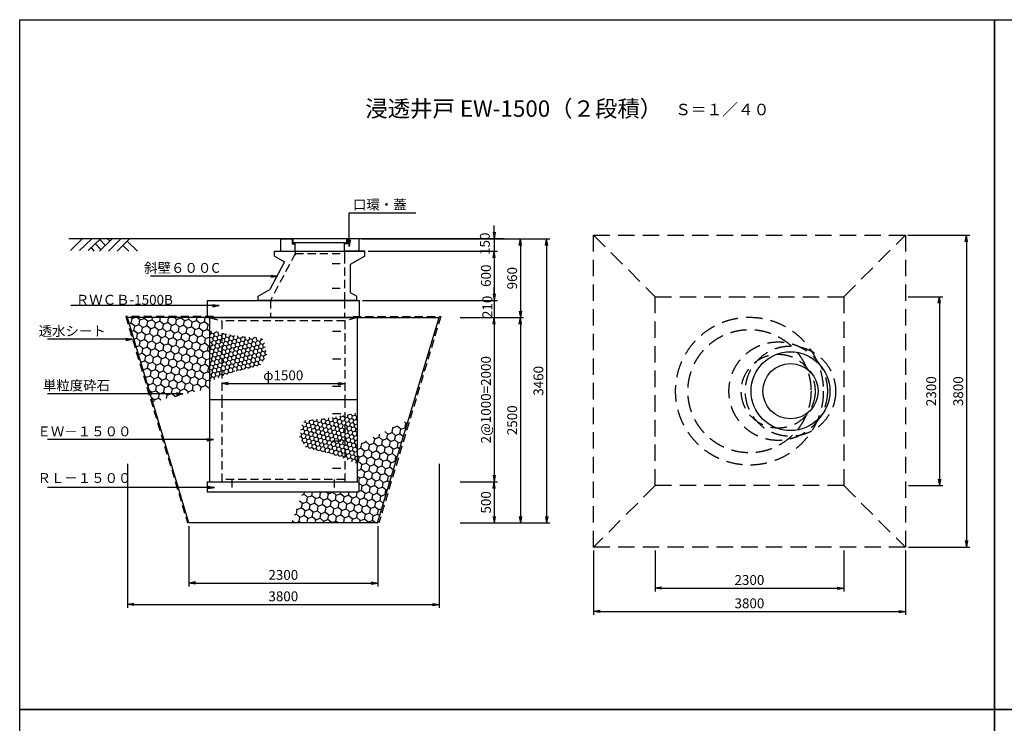
# Model space of a CAD drawing. Extents: x 159 to 23919, y -4228 to 12572.
# Drawn here: x 159 to 12157, y 4004 to 12572 of the extents above; entities that cross this region are included whole.
import ezdxf
from ezdxf.enums import TextEntityAlignment as Align

# ---------------------------------------------------------------- set-up
doc = ezdxf.new("R2010")
doc.units = 0
doc.header["$LTSCALE"] = 400
doc.header["$MEASUREMENT"] = 0
doc.linetypes.add('DASHED', pattern=[0.75, 0.5, -0.25])
doc.linetypes.add('HIDDEN', pattern=[0.375, 0.25, -0.125])
doc.layers.get('0').update_dxf_attribs({"linetype": 'CONTINUOUS'})
doc.layers.get('DEFPOINTS').update_dxf_attribs({"linetype": 'CONTINUOUS'})
for name, color, linetype in [('KL', 5, 'HIDDEN'), ('NAZORI', 4, 'CONTINUOUS'), ('SUNPOU', 3, 'CONTINUOUS')]:
    doc.layers.add(name, color=color, linetype=linetype)
doc.styles.add('BIGFONT', font='simplex', dxfattribs={"bigfont": 'extfont'})
doc.dimstyles.new('DIA1', dxfattribs={"dimscale": 10, "dimtxt": 3, "dimasz": 2, "dimexe": 1, "dimexo": 1, "dimgap": 1, "dimtad": 1, "dimdec": 0, "dimzin": 0, "dimdsep": 46, "dimtxsty": 'BIGFONT', "dimblk": 'ARROW', "dimblk1": 'ARROW', "dimblk2": 'ARROW', "dimsah": 1, "dimcen": 0, "dimaunit": 1, "dimadec": 0, "dimazin": 0, "dimtfac": 1, "dimtdec": 0, "dimtmove": 2, "dimatfit": 3, "dimldrblk": 'ARROW', "dimfxl": 1, "dimtolj": 1, "dimtzin": 0, "dimarcsym": 0})
doc.dimstyles.new('P1', dxfattribs={"dimscale": 10, "dimtxt": 3, "dimasz": 2, "dimexe": 1, "dimexo": 1, "dimgap": 0, "dimtad": 1, "dimdec": 4, "dimzin": 0, "dimdsep": 46, "dimtxsty": 'BIGFONT', "dimblk": 'ARROW', "dimcen": 0, "dimadec": 0, "dimazin": 0, "dimtfac": 1, "dimtdec": 4, "dimtofl": 0, "dimtmove": 0, "dimatfit": 3, "dimldrblk": 'ARROW', "dimfxl": 1, "dimtolj": 1, "dimtzin": 0, "dimarcsym": 0})
pattern_1 = [(20, (-2672.58, 4190), (62.62542, 74.63407), [56.25, -112.5]), (140, (-2672.58, 4190), (-95.9477, 16.91817), [56.25, -112.5]), (80, (-2672.58, 4190), (-33.3223, 91.55224), [-112.5, 56.25])]

# ---------------------------------------------------------------- blocks, each defined once
blk = doc.blocks.new('ARROW')
for p in [(-1, 0.17), (-1, 0), (-1, -0.17)]:
    blk.add_line(p, (0, 0))
blk = doc.blocks.new('*D28')
at = {"layer": 'DEFPOINTS', "color": 0}
for p in [(5486, 9904), (5526, 6444), (6580, 6444)]:
    blk.add_point(p, dxfattribs=at)
at = {"layer": 'SUNPOU', "color": 0, "lineweight": -2}
for p, q in [((5526, 9904), (6620, 9904)), ((6580, 9824), (6580, 6524)), ((5566, 6444), (6620, 6444))]:
    blk.add_line(p, q, dxfattribs=at)
at = {"layer": 'SUNPOU', "color": 0, "lineweight": -2, "xscale": 80, "yscale": 80, "zscale": 80}
for p, rotation in [((6580, 9904), 90), ((6580, 6444), 270)]:
    blk.add_blockref('ARROW', p, dxfattribs=dict(at, rotation=rotation))
at = {"layer": 'SUNPOU', "color": 0, "insert": (6480, 8174), "char_height": 120, "attachment_point": 5, "rotation": 90, "style": 'BIGFONT'}
blk.add_mtext('\\A1;3460', dxfattribs=at)
blk = doc.blocks.new('*D29')
at = {"layer": 'DEFPOINTS', "color": 0}
for p in [(5486, 9904), (5526, 8944), (6260, 8944)]:
    blk.add_point(p, dxfattribs=at)
at = {"layer": 'SUNPOU', "color": 0, "lineweight": -2}
for p, q in [((5526, 9904), (6300, 9904)), ((6260, 9824), (6260, 9024)), ((5566, 8944), (6300, 8944))]:
    blk.add_line(p, q, dxfattribs=at)
at = {"layer": 'SUNPOU', "color": 0, "lineweight": -2, "xscale": 80, "yscale": 80, "zscale": 80}
for p, rotation in [((6260, 9904), 90), ((6260, 8944), 270)]:
    blk.add_blockref('ARROW', p, dxfattribs=dict(at, rotation=rotation))
at = {"layer": 'SUNPOU', "color": 0, "insert": (6160, 9424), "char_height": 120, "attachment_point": 5, "rotation": 90, "style": 'BIGFONT'}
blk.add_mtext('\\A1;960', dxfattribs=at)
blk = doc.blocks.new('*D30')
at = {"layer": 'DEFPOINTS', "color": 0}
for p in [(5486, 8944), (5486, 6444), (6260, 6444)]:
    blk.add_point(p, dxfattribs=at)
at = {"layer": 'SUNPOU', "color": 0, "lineweight": -2}
for p, q in [((5526, 8944), (6300, 8944)), ((6260, 8864), (6260, 6524)), ((5526, 6444), (6300, 6444))]:
    blk.add_line(p, q, dxfattribs=at)
at = {"layer": 'SUNPOU', "color": 0, "lineweight": -2, "xscale": 80, "yscale": 80, "zscale": 80}
for p, rotation in [((6260, 8944), 90), ((6260, 6444), 270)]:
    blk.add_blockref('ARROW', p, dxfattribs=dict(at, rotation=rotation))
at = {"layer": 'SUNPOU', "color": 0, "insert": (6160, 7694), "char_height": 120, "attachment_point": 5, "rotation": 90, "style": 'BIGFONT'}
blk.add_mtext('\\A1;2500', dxfattribs=at)
blk = doc.blocks.new('*D31')
at = {"layer": 'DEFPOINTS', "color": 0}
for p in [(4286, 9904), (4366, 9754), (5940, 9754)]:
    blk.add_point(p, dxfattribs=at)
at = {"layer": 'SUNPOU', "color": 0, "lineweight": -2}
for p, q in [((5940, 9984), (5940, 10064)), ((4326, 9904), (5980, 9904)), ((5940, 9904), (5940, 9754)), ((4406, 9754), (5980, 9754)), ((5940, 9674), (5940, 9594))]:
    blk.add_line(p, q, dxfattribs=at)
at = {"layer": 'SUNPOU', "color": 0, "lineweight": -2, "xscale": 80, "yscale": 80, "zscale": 80}
for p, rotation in [((5940, 9904), 270), ((5940, 9754), 90)]:
    blk.add_blockref('ARROW', p, dxfattribs=dict(at, rotation=rotation))
at = {"layer": 'SUNPOU', "color": 0, "insert": (5827, 9843), "char_height": 120, "attachment_point": 5, "rotation": 90, "style": 'BIGFONT'}
blk.add_mtext('\\A1;150', dxfattribs=at)
blk = doc.blocks.new('*D32')
at = {"layer": 'DEFPOINTS', "color": 0}
for p in [(5486, 8944), (5486, 6944), (5940, 6944)]:
    blk.add_point(p, dxfattribs=at)
at = {"layer": 'SUNPOU', "color": 0, "lineweight": -2}
for p, q in [((5526, 8944), (5980, 8944)), ((5940, 8864), (5940, 7024)), ((5526, 6944), (5980, 6944))]:
    blk.add_line(p, q, dxfattribs=at)
at = {"layer": 'SUNPOU', "color": 0, "lineweight": -2, "xscale": 80, "yscale": 80, "zscale": 80}
for p, rotation in [((5940, 8944), 90), ((5940, 6944), 270)]:
    blk.add_blockref('ARROW', p, dxfattribs=dict(at, rotation=rotation))
at = {"layer": 'SUNPOU', "color": 0, "insert": (5840, 7944), "char_height": 120, "attachment_point": 5, "rotation": 90, "style": 'BIGFONT'}
blk.add_mtext('\\A1;2@1000=2000', dxfattribs=at)
blk = doc.blocks.new('*D33')
at = {"layer": 'DEFPOINTS', "color": 0}
for p in [(2221, 6444), (4521, 6444), (4521, 5711)]:
    blk.add_point(p, dxfattribs=at)
at = {"layer": 'SUNPOU', "color": 0, "lineweight": -2}
for p, q in [((2221, 6404), (2221, 5671)), ((4521, 6404), (4521, 5671)), ((2301, 5711), (4441, 5711))]:
    blk.add_line(p, q, dxfattribs=at)
at = {"layer": 'SUNPOU', "color": 0, "lineweight": -2, "xscale": 80, "yscale": 80, "zscale": 80, "rotation": 180}
blk.add_blockref('ARROW', (2221, 5711), dxfattribs=at)
at = {"layer": 'SUNPOU', "color": 0, "lineweight": -2, "xscale": 80, "yscale": 80, "zscale": 80}
blk.add_blockref('ARROW', (4521, 5711), dxfattribs=at)
at = {"layer": 'SUNPOU', "color": 0, "insert": (3371, 5811), "char_height": 120, "attachment_point": 5, "style": 'BIGFONT'}
blk.add_mtext('\\A1;2300', dxfattribs=at)
blk = doc.blocks.new('*D34')
at = {"layer": 'DEFPOINTS', "color": 0}
for p in [(1471, 7205), (5271, 7205), (5271, 5450)]:
    blk.add_point(p, dxfattribs=at)
at = {"layer": 'SUNPOU', "color": 0, "lineweight": -2}
for p, q in [((1471, 7165), (1471, 5410)), ((5271, 7165), (5271, 5410)), ((1551, 5450), (5191, 5450))]:
    blk.add_line(p, q, dxfattribs=at)
at = {"layer": 'SUNPOU', "color": 0, "lineweight": -2, "xscale": 80, "yscale": 80, "zscale": 80, "rotation": 180}
blk.add_blockref('ARROW', (1471, 5450), dxfattribs=at)
at = {"layer": 'SUNPOU', "color": 0, "lineweight": -2, "xscale": 80, "yscale": 80, "zscale": 80}
blk.add_blockref('ARROW', (5271, 5450), dxfattribs=at)
at = {"layer": 'SUNPOU', "color": 0, "insert": (3371, 5550), "char_height": 120, "attachment_point": 5, "style": 'BIGFONT'}
blk.add_mtext('\\A1;3800', dxfattribs=at)
blk = doc.blocks.new('*D35')
at = {"layer": 'DEFPOINTS', "color": 0}
for p in [(2621, 8141), (4121, 8141), (4121, 8141)]:
    blk.add_point(p, dxfattribs=at)
at = {"layer": 'SUNPOU', "color": 0, "lineweight": -2}
blk.add_line((2701, 8141), (4041, 8141), dxfattribs=at)
at = {"layer": 'SUNPOU', "color": 0, "lineweight": -2, "xscale": 80, "yscale": 80, "zscale": 80, "rotation": 180}
blk.add_blockref('ARROW', (2621, 8141), dxfattribs=at)
at = {"layer": 'SUNPOU', "color": 0, "lineweight": -2, "xscale": 80, "yscale": 80, "zscale": 80}
blk.add_blockref('ARROW', (4121, 8141), dxfattribs=at)
at = {"layer": 'SUNPOU', "color": 0, "insert": (3371, 8241), "char_height": 120, "attachment_point": 5, "style": 'BIGFONT'}
blk.add_mtext('\\A1;φ1500', dxfattribs=at)
blk = doc.blocks.new('*D36')
at = {"layer": 'DEFPOINTS', "color": 0}
for p in [(4366, 9754), (4296, 9154), (5940, 9154)]:
    blk.add_point(p, dxfattribs=at)
at = {"layer": 'SUNPOU', "color": 0, "lineweight": -2}
for p, q in [((4406, 9754), (5980, 9754)), ((5940, 9674), (5940, 9234)), ((4336, 9154), (5980, 9154))]:
    blk.add_line(p, q, dxfattribs=at)
at = {"layer": 'SUNPOU', "color": 0, "lineweight": -2, "xscale": 80, "yscale": 80, "zscale": 80}
for p, rotation in [((5940, 9754), 90), ((5940, 9154), 270)]:
    blk.add_blockref('ARROW', p, dxfattribs=dict(at, rotation=rotation))
at = {"layer": 'SUNPOU', "color": 0, "insert": (5840, 9454), "char_height": 120, "attachment_point": 5, "rotation": 90, "style": 'BIGFONT'}
blk.add_mtext('\\A1;600', dxfattribs=at)
blk = doc.blocks.new('*D37')
at = {"layer": 'DEFPOINTS', "color": 0}
for p in [(5486, 9154), (5526, 8944), (5940, 8944)]:
    blk.add_point(p, dxfattribs=at)
at = {"layer": 'SUNPOU', "color": 0, "lineweight": -2}
for p, q in [((5940, 9234), (5940, 9314)), ((5526, 9154), (5980, 9154)), ((5940, 9154), (5940, 8944)), ((5566, 8944), (5980, 8944)), ((5940, 8864), (5940, 8784))]:
    blk.add_line(p, q, dxfattribs=at)
at = {"layer": 'SUNPOU', "color": 0, "lineweight": -2, "xscale": 80, "yscale": 80, "zscale": 80}
for p, rotation in [((5940, 9154), 270), ((5940, 8944), 90)]:
    blk.add_blockref('ARROW', p, dxfattribs=dict(at, rotation=rotation))
at = {"layer": 'SUNPOU', "color": 0, "insert": (5857, 9075), "char_height": 120, "attachment_point": 5, "rotation": 90, "style": 'BIGFONT'}
blk.add_mtext('\\A1;210', dxfattribs=at)
blk = doc.blocks.new('*X20')
at = {"color": 0}
for p, q in [((5146, 2544), (5143, 2544)), ((5146, 2544), (5168, 2566)), ((5154, 2513), (5146, 2544)), ((5168, 2566), (5162, 2590)), ((5198, 2558), (5168, 2566)), ((5184, 2505), (5207, 2527)), ((5198, 2558), (5220, 2579)), ((5207, 2527), (5198, 2558)), ((5237, 2519), (5207, 2527)), ((5251, 2572), (5224, 2579)), ((5237, 2519), (5259, 2541)), ((5251, 2572), (5253, 2574)), ((5259, 2541), (5251, 2572)), ((5289, 2533), (5259, 2541)), ((5289, 2533), (5311, 2555)), ((5297, 2503), (5289, 2533)), ((5311, 2555), (5309, 2563)), ((5341, 2547), (5311, 2555)), ((5341, 2547), (5350, 2556)), ((5349, 2517), (5341, 2547)), ((5380, 2509), (5402, 2531)), ((5402, 2531), (5397, 2547)), ((5432, 2523), (5402, 2531)), ((5432, 2523), (5447, 2538)), ((5440, 2493), (5432, 2523)), ((5492, 2507), (5486, 2532)), ((5522, 2499), (5545, 2521)), ((5545, 2521), (5543, 2526)), ((5575, 2513), (5545, 2521)), ((5575, 2513), (5583, 2521)), ((5143, 2502), (5154, 2513)), ((5170, 2453), (5143, 2460)), ((5156, 2401), (5143, 2404)), ((5184, 2505), (5154, 2513)), ((5156, 2401), (5179, 2423)), ((5165, 2371), (5156, 2401)), ((5170, 2453), (5193, 2475)), ((5179, 2423), (5170, 2453)), ((5209, 2415), (5179, 2423)), ((5193, 2475), (5184, 2505)), ((5223, 2467), (5193, 2475)), ((5209, 2415), (5231, 2437)), ((5217, 2385), (5209, 2415)), ((5223, 2467), (5245, 2489)), ((5231, 2437), (5223, 2467)), ((5261, 2429), (5231, 2437)), ((5245, 2489), (5237, 2519)), ((5275, 2481), (5245, 2489)), ((5261, 2429), (5283, 2451)), ((5269, 2399), (5261, 2429)), ((5275, 2481), (5297, 2503)), ((5283, 2451), (5275, 2481)), ((5313, 2443), (5283, 2451)), ((5327, 2495), (5297, 2503)), ((5299, 2391), (5321, 2413)), ((5313, 2443), (5335, 2465)), ((5321, 2413), (5313, 2443)), ((5352, 2405), (5321, 2413)), ((5327, 2495), (5349, 2517)), ((5335, 2465), (5327, 2495)), ((5366, 2457), (5335, 2465)), ((5380, 2509), (5349, 2517)), ((5352, 2405), (5374, 2427)), ((5360, 2374), (5352, 2405)), ((5366, 2457), (5388, 2479)), ((5374, 2427), (5366, 2457)), ((5404, 2419), (5374, 2427)), ((5388, 2479), (5380, 2509)), ((5418, 2471), (5388, 2479)), ((5404, 2419), (5426, 2441)), ((5412, 2388), (5404, 2419)), ((5418, 2471), (5440, 2493)), ((5426, 2441), (5418, 2471)), ((5456, 2433), (5426, 2441)), ((5470, 2485), (5440, 2493)), ((5442, 2380), (5464, 2402)), ((5456, 2433), (5478, 2455)), ((5464, 2402), (5456, 2433)), ((5494, 2394), (5464, 2402)), ((5470, 2485), (5492, 2507)), ((5478, 2455), (5470, 2485)), ((5508, 2447), (5478, 2455)), ((5522, 2499), (5492, 2507)), ((5494, 2394), (5516, 2416)), ((5508, 2447), (5531, 2469)), ((5516, 2416), (5508, 2447)), ((5547, 2408), (5516, 2416)), ((5531, 2469), (5522, 2499)), ((5561, 2461), (5531, 2469)), ((5547, 2408), (5569, 2430)), ((5555, 2378), (5547, 2408)), ((5561, 2461), (5583, 2483)), ((5569, 2430), (5561, 2461)), ((5599, 2422), (5569, 2430)), ((5583, 2483), (5575, 2513)), ((5613, 2475), (5583, 2483)), ((5599, 2422), (5621, 2444)), ((5607, 2392), (5599, 2422)), ((5613, 2475), (5635, 2497)), ((5621, 2444), (5613, 2475)), ((5651, 2436), (5621, 2444)), ((5635, 2497), (5630, 2517)), ((5665, 2489), (5635, 2497)), ((5637, 2384), (5659, 2406)), ((5651, 2436), (5673, 2458)), ((5659, 2406), (5651, 2436)), ((5690, 2398), (5659, 2406)), ((5665, 2489), (5687, 2511)), ((5673, 2458), (5665, 2489)), ((5704, 2450), (5673, 2458)), ((5718, 2503), (5687, 2511)), ((5687, 2511), (5687, 2511)), ((5690, 2398), (5712, 2420)), ((5704, 2450), (5726, 2472)), ((5712, 2420), (5704, 2450)), ((5742, 2412), (5712, 2420)), ((5718, 2503), (5722, 2507)), ((5726, 2472), (5718, 2503)), ((5756, 2464), (5726, 2472)), ((5742, 2412), (5764, 2434)), ((5750, 2382), (5742, 2412)), ((5756, 2464), (5778, 2486)), ((5764, 2434), (5756, 2464)), ((5794, 2426), (5764, 2434)), ((5778, 2486), (5774, 2502)), ((5794, 2482), (5778, 2486)), ((5794, 2426), (5816, 2448)), ((5802, 2396), (5794, 2426)), ((5143, 2349), (5165, 2371)), ((5151, 2318), (5143, 2346)), ((5143, 2311), (5151, 2318)), ((5181, 2310), (5151, 2318)), ((5195, 2362), (5165, 2371)), ((5167, 2258), (5189, 2280)), ((5181, 2310), (5203, 2332)), ((5189, 2280), (5181, 2310)), ((5219, 2272), (5189, 2280)), ((5195, 2362), (5217, 2385)), ((5203, 2332), (5195, 2362)), ((5233, 2324), (5203, 2332)), ((5247, 2376), (5217, 2385)), ((5219, 2272), (5241, 2294)), ((5233, 2324), (5255, 2346)), ((5241, 2294), (5233, 2324)), ((5271, 2286), (5241, 2294)), ((5247, 2376), (5269, 2399)), ((5255, 2346), (5247, 2376)), ((5285, 2338), (5255, 2346)), ((5299, 2391), (5269, 2399)), ((5271, 2286), (5293, 2308)), ((5279, 2256), (5271, 2286)), ((5285, 2338), (5307, 2360)), ((5293, 2308), (5285, 2338)), ((5324, 2300), (5293, 2308)), ((5307, 2360), (5299, 2391)), ((5338, 2352), (5307, 2360)), ((5324, 2300), (5346, 2322)), ((5332, 2270), (5324, 2300)), ((5338, 2352), (5360, 2374)), ((5346, 2322), (5338, 2352)), ((5376, 2314), (5346, 2322)), ((5390, 2366), (5360, 2374)), ((5362, 2262), (5384, 2284)), ((5376, 2314), (5398, 2336)), ((5384, 2284), (5376, 2314)), ((5414, 2276), (5384, 2284)), ((5390, 2366), (5412, 2388)), ((5398, 2336), (5390, 2366)), ((5428, 2328), (5398, 2336)), ((5442, 2380), (5412, 2388)), ((5414, 2276), (5436, 2298)), ((5428, 2328), (5450, 2350)), ((5436, 2298), (5428, 2328)), ((5466, 2290), (5436, 2298)), ((5450, 2350), (5442, 2380)), ((5480, 2342), (5450, 2350)), ((5466, 2290), (5488, 2312)), ((5474, 2260), (5466, 2290)), ((5480, 2342), (5502, 2364)), ((5488, 2312), (5480, 2342)), ((5519, 2304), (5488, 2312)), ((5502, 2364), (5494, 2394)), ((5533, 2356), (5502, 2364)), ((5519, 2304), (5541, 2326)), ((5527, 2274), (5519, 2304)), ((5533, 2356), (5555, 2378)), ((5541, 2326), (5533, 2356)), ((5571, 2318), (5541, 2326)), ((5585, 2370), (5555, 2378)), ((5557, 2265), (5579, 2288)), ((5571, 2318), (5593, 2340)), ((5579, 2288), (5571, 2318)), ((5609, 2279), (5579, 2288)), ((5585, 2370), (5607, 2392)), ((5593, 2340), (5585, 2370)), ((5623, 2332), (5593, 2340)), ((5637, 2384), (5607, 2392)), ((5609, 2279), (5631, 2302)), ((5623, 2332), (5645, 2354)), ((5631, 2302), (5623, 2332)), ((5661, 2293), (5631, 2302)), ((5645, 2354), (5637, 2384)), ((5676, 2346), (5645, 2354)), ((5661, 2293), (5684, 2316)), ((5670, 2263), (5661, 2293)), ((5676, 2346), (5698, 2368)), ((5684, 2316), (5676, 2346)), ((5714, 2307), (5684, 2316)), ((5698, 2368), (5690, 2398)), ((5728, 2360), (5698, 2368)), ((5714, 2307), (5736, 2330)), ((5722, 2277), (5714, 2307)), ((5728, 2360), (5750, 2382)), ((5736, 2330), (5728, 2360)), ((5766, 2321), (5736, 2330)), ((5780, 2374), (5750, 2382)), ((5752, 2269), (5774, 2291)), ((5766, 2321), (5788, 2344)), ((5774, 2291), (5766, 2321)), ((5804, 2283), (5774, 2291)), ((5780, 2374), (5802, 2396)), ((5788, 2344), (5780, 2374)), ((5818, 2335), (5788, 2344)), ((5828, 2389), (5802, 2396)), ((5804, 2283), (5826, 2305)), ((5812, 2253), (5804, 2283)), ((5818, 2335), (5834, 2352)), ((5826, 2305), (5818, 2335)), ((5844, 2301), (5826, 2305)), ((5167, 2258), (5143, 2264)), ((5153, 2206), (5143, 2208)), ((5143, 2158), (5161, 2175)), ((5153, 2206), (5175, 2228)), ((5161, 2175), (5153, 2206)), ((5191, 2167), (5161, 2175)), ((5175, 2228), (5167, 2258)), ((5205, 2220), (5175, 2228)), ((5191, 2167), (5213, 2189)), ((5199, 2137), (5191, 2167)), ((5205, 2220), (5227, 2242)), ((5213, 2189), (5205, 2220)), ((5243, 2181), (5213, 2189)), ((5227, 2242), (5219, 2272)), ((5257, 2234), (5227, 2242)), ((5243, 2181), (5265, 2203)), ((5251, 2151), (5243, 2181)), ((5257, 2234), (5279, 2256)), ((5265, 2203), (5257, 2234)), ((5296, 2195), (5265, 2203)), ((5310, 2248), (5279, 2256)), ((5282, 2143), (5304, 2165)), ((5296, 2195), (5318, 2217)), ((5304, 2165), (5296, 2195)), ((5334, 2157), (5304, 2165)), ((5310, 2248), (5332, 2270)), ((5318, 2217), (5310, 2248)), ((5348, 2209), (5318, 2217)), ((5362, 2262), (5332, 2270)), ((5334, 2157), (5356, 2179)), ((5348, 2209), (5370, 2231)), ((5356, 2179), (5348, 2209)), ((5386, 2171), (5356, 2179)), ((5370, 2231), (5362, 2262)), ((5400, 2223), (5370, 2231)), ((5386, 2171), (5408, 2193)), ((5394, 2141), (5386, 2171)), ((5400, 2223), (5422, 2246)), ((5408, 2193), (5400, 2223)), ((5438, 2185), (5408, 2193)), ((5422, 2246), (5414, 2276)), ((5452, 2237), (5422, 2246)), ((5438, 2185), (5460, 2207)), ((5446, 2155), (5438, 2185)), ((5452, 2237), (5474, 2260)), ((5460, 2207), (5452, 2237)), ((5491, 2199), (5460, 2207)), ((5505, 2251), (5474, 2260)), ((5477, 2147), (5499, 2169)), ((5491, 2199), (5513, 2221)), ((5499, 2169), (5491, 2199)), ((5529, 2161), (5499, 2169)), ((5505, 2251), (5527, 2274)), ((5513, 2221), (5505, 2251)), ((5543, 2213), (5513, 2221)), ((5557, 2265), (5527, 2274)), ((5529, 2161), (5551, 2183)), ((5537, 2131), (5529, 2161)), ((5543, 2213), (5565, 2235)), ((5551, 2183), (5543, 2213)), ((5581, 2175), (5551, 2183)), ((5565, 2235), (5557, 2265)), ((5595, 2227), (5565, 2235)), ((5581, 2175), (5603, 2197)), ((5589, 2145), (5581, 2175)), ((5595, 2227), (5617, 2249)), ((5603, 2197), (5595, 2227)), ((5633, 2189), (5603, 2197)), ((5617, 2249), (5609, 2279)), ((5647, 2241), (5617, 2249)), ((5633, 2189), (5656, 2211)), ((5642, 2159), (5633, 2189)), ((5647, 2241), (5670, 2263)), ((5656, 2211), (5647, 2241)), ((5686, 2203), (5656, 2211)), ((5700, 2255), (5670, 2263)), ((5672, 2151), (5694, 2173)), ((5686, 2203), (5708, 2225)), ((5694, 2173), (5686, 2203)), ((5724, 2165), (5694, 2173)), ((5700, 2255), (5722, 2277)), ((5708, 2225), (5700, 2255)), ((5738, 2217), (5708, 2225)), ((5752, 2269), (5722, 2277)), ((5724, 2165), (5746, 2187)), ((5725, 2162), (5724, 2165)), ((5738, 2217), (5760, 2239)), ((5746, 2187), (5738, 2217)), ((5771, 2180), (5746, 2187)), ((5760, 2239), (5752, 2269)), ((5790, 2231), (5760, 2239)), ((5790, 2231), (5812, 2253)), ((5794, 2218), (5790, 2231)), ((5815, 2252), (5812, 2253)), ((5147, 2123), (5143, 2137)), ((5143, 2120), (5147, 2123)), ((5163, 2063), (5143, 2068)), ((5177, 2115), (5147, 2123)), ((5163, 2063), (5185, 2085)), ((5171, 2033), (5163, 2063)), ((5177, 2115), (5199, 2137)), ((5185, 2085), (5177, 2115)), ((5215, 2077), (5185, 2085)), ((5229, 2129), (5199, 2137)), ((5201, 2025), (5223, 2047)), ((5215, 2077), (5237, 2099)), ((5223, 2047), (5215, 2077)), ((5253, 2039), (5223, 2047)), ((5229, 2129), (5251, 2151)), ((5237, 2099), (5229, 2129)), ((5268, 2091), (5237, 2099)), ((5282, 2143), (5251, 2151)), ((5253, 2039), (5276, 2061)), ((5268, 2091), (5290, 2113)), ((5276, 2061), (5268, 2091)), ((5306, 2053), (5276, 2061)), ((5290, 2113), (5282, 2143)), ((5320, 2105), (5290, 2113)), ((5306, 2053), (5328, 2075)), ((5309, 2041), (5306, 2053)), ((5320, 2105), (5342, 2127)), ((5328, 2075), (5320, 2105)), ((5358, 2067), (5328, 2075)), ((5342, 2127), (5334, 2157)), ((5372, 2119), (5342, 2127)), ((5358, 2067), (5380, 2089)), ((5360, 2061), (5358, 2067)), ((5372, 2119), (5394, 2141)), ((5380, 2089), (5372, 2119)), ((5410, 2081), (5380, 2089)), ((5424, 2133), (5394, 2141)), ((5411, 2081), (5432, 2103)), ((5424, 2133), (5446, 2155)), ((5432, 2103), (5424, 2133)), ((5454, 2097), (5432, 2103)), ((5477, 2147), (5446, 2155)), ((5468, 2100), (5485, 2117)), ((5485, 2117), (5477, 2147)), ((5509, 2110), (5485, 2117)), ((5519, 2113), (5537, 2131)), ((5564, 2123), (5537, 2131)), ((5569, 2125), (5589, 2145)), ((5619, 2137), (5589, 2145)), ((5620, 2137), (5642, 2159)), ((5672, 2151), (5642, 2159)), ((5672, 2150), (5672, 2151)), ((5149, 2011), (5143, 2012)), ((5149, 2011), (5171, 2033)), ((5156, 1982), (5149, 2011)), ((5201, 2025), (5171, 2033)), ((5207, 2002), (5201, 2025)), ((5258, 2022), (5253, 2039))]:
    blk.add_line(p, q, dxfattribs=at)
blk = doc.blocks.new('*D39')
at = {"layer": 'DEFPOINTS', "color": 0}
for p in [(5486, 6944), (5486, 6444), (5940, 6444)]:
    blk.add_point(p, dxfattribs=at)
at = {"layer": 'SUNPOU', "color": 0, "lineweight": -2}
for p, q in [((5526, 6944), (5980, 6944)), ((5940, 6864), (5940, 6524)), ((5526, 6444), (5980, 6444))]:
    blk.add_line(p, q, dxfattribs=at)
at = {"layer": 'SUNPOU', "color": 0, "lineweight": -2, "xscale": 80, "yscale": 80, "zscale": 80}
for p, rotation in [((5940, 6944), 90), ((5940, 6444), 270)]:
    blk.add_blockref('ARROW', p, dxfattribs=dict(at, rotation=rotation))
at = {"layer": 'SUNPOU', "color": 0, "insert": (5840, 6694), "char_height": 120, "attachment_point": 5, "rotation": 90, "style": 'BIGFONT'}
blk.add_mtext('\\A1;500', dxfattribs=at)
blk = doc.blocks.new('*D53')
at = {"layer": 'DEFPOINTS', "color": 0}
for p in [(7151, 6148), (10951, 6148), (10951, 5365)]:
    blk.add_point(p, dxfattribs=at)
at = {"layer": 'SUNPOU', "color": 0, "lineweight": -2}
for p, q in [((7151, 6108), (7151, 5325)), ((10951, 6108), (10951, 5325)), ((7231, 5365), (10871, 5365))]:
    blk.add_line(p, q, dxfattribs=at)
at = {"layer": 'SUNPOU', "color": 0, "lineweight": -2, "xscale": 80, "yscale": 80, "zscale": 80, "rotation": 180}
blk.add_blockref('ARROW', (7151, 5365), dxfattribs=at)
at = {"layer": 'SUNPOU', "color": 0, "lineweight": -2, "xscale": 80, "yscale": 80, "zscale": 80}
blk.add_blockref('ARROW', (10951, 5365), dxfattribs=at)
at = {"layer": 'SUNPOU', "color": 0, "insert": (9051, 5465), "char_height": 120, "attachment_point": 5, "style": 'BIGFONT'}
blk.add_mtext('\\A1;3800', dxfattribs=at)
blk = doc.blocks.new('*D54')
at = {"layer": 'DEFPOINTS', "color": 0}
for p in [(7901, 6148), (10201, 6148), (10201, 5649)]:
    blk.add_point(p, dxfattribs=at)
at = {"layer": 'SUNPOU', "color": 0, "lineweight": -2}
for p, q in [((7901, 6108), (7901, 5609)), ((10201, 6108), (10201, 5609)), ((7981, 5649), (10121, 5649))]:
    blk.add_line(p, q, dxfattribs=at)
at = {"layer": 'SUNPOU', "color": 0, "lineweight": -2, "xscale": 80, "yscale": 80, "zscale": 80, "rotation": 180}
blk.add_blockref('ARROW', (7901, 5649), dxfattribs=at)
at = {"layer": 'SUNPOU', "color": 0, "lineweight": -2, "xscale": 80, "yscale": 80, "zscale": 80}
blk.add_blockref('ARROW', (10201, 5649), dxfattribs=at)
at = {"layer": 'SUNPOU', "color": 0, "insert": (9051, 5749), "char_height": 120, "attachment_point": 5, "style": 'BIGFONT'}
blk.add_mtext('\\A1;2300', dxfattribs=at)
blk = doc.blocks.new('*D55')
at = {"layer": 'DEFPOINTS', "color": 0}
for p in [(10941, 9948), (10951, 6148), (11695, 6148)]:
    blk.add_point(p, dxfattribs=at)
at = {"layer": 'SUNPOU', "color": 0, "lineweight": -2}
for p, q in [((10981, 9948), (11735, 9948)), ((11695, 9868), (11695, 6228)), ((10991, 6148), (11735, 6148))]:
    blk.add_line(p, q, dxfattribs=at)
at = {"layer": 'SUNPOU', "color": 0, "lineweight": -2, "xscale": 80, "yscale": 80, "zscale": 80}
for p, rotation in [((11695, 9948), 90), ((11695, 6148), 270)]:
    blk.add_blockref('ARROW', p, dxfattribs=dict(at, rotation=rotation))
at = {"layer": 'SUNPOU', "color": 0, "insert": (11595, 8048), "char_height": 120, "attachment_point": 5, "rotation": 90, "style": 'BIGFONT'}
blk.add_mtext('\\A1;3800', dxfattribs=at)
blk = doc.blocks.new('*D56')
at = {"layer": 'DEFPOINTS', "color": 0}
for p in [(10944, 9198), (10951, 6898), (11366, 6898)]:
    blk.add_point(p, dxfattribs=at)
at = {"layer": 'SUNPOU', "color": 0, "lineweight": -2}
for p, q in [((10984, 9198), (11406, 9198)), ((11366, 9118), (11366, 6978)), ((10991, 6898), (11406, 6898))]:
    blk.add_line(p, q, dxfattribs=at)
at = {"layer": 'SUNPOU', "color": 0, "lineweight": -2, "xscale": 80, "yscale": 80, "zscale": 80}
for p, rotation in [((11366, 9198), 90), ((11366, 6898), 270)]:
    blk.add_blockref('ARROW', p, dxfattribs=dict(at, rotation=rotation))
at = {"layer": 'SUNPOU', "color": 0, "insert": (11266, 8048), "char_height": 120, "attachment_point": 5, "rotation": 90, "style": 'BIGFONT'}
blk.add_mtext('\\A1;2300', dxfattribs=at)
blk = doc.blocks.new('KO150')
for p, q in [((-480, 140), (-480, 0)), ((470, 150), (-470, 150)), ((-470, 150), (-337, 150)), ((-470, 150), (-326, 150)), ((-337, 150), (-327, 150)), ((-337, 150), (-337, 90)), ((-327, 150), (-327, 100)), ((337, 150), (327, 150)), ((327, 150), (327, 100)), ((337, 150), (337, 90)), ((480, 0), (480, 140)), ((-480, 0), (480, 0)), ((-300, 100), (-337, 100)), ((-337, 90), (-300, 90)), ((-337, 90), (-337, 90)), ((300, 100), (-300, 100)), ((-300, 0), (-300, 100)), ((300, 0), (300, 100)), ((300, 100), (337, 100)), ((337, 90), (300, 90)), ((337, 90), (337, 90))]:
    blk.add_line(p, q)
for centre, start, end in [((-470, 140), 90, 180), ((470, 140), 0, 90)]:
    blk.add_arc(centre, 10, start, end)
blk = doc.blocks.new('k600C')
for p, q in [((-400, 540), (-400, 600)), ((-400, 600), (700, 600)), ((-400, 600), (-150, 600)), ((-400, 600), (150, 600)), ((700, 600), (450, 600)), ((700, 540), (700, 600)), ((-400, 540), (-281, 471)), ((700, 540), (520, 436)), ((-281, 471), (-460, 131)), ((520, 436), (520, 96)), ((-600, 50), (-460, 131)), ((-600, 0), (-600, 50)), ((600, 0), (-600, 0)), ((-600, 0), (-450, 0)), ((150, 0), (-450, 0)), ((600, 0), (150, 0)), ((450, 0), (600, 0)), ((520, 96), (600, 50)), ((600, 0), (600, 50))]:
    blk.add_line(p, q)
at = {"layer": 'KL'}
for p, q in [((-150, 600), (-150, 550)), ((-150, 600), (-150, 570)), ((450, 600), (450, 550)), ((-150, 570), (-450, 0)), ((-150, 570), (450, 570)), ((450, 550), (450, 0)), ((300, 450), (450, 450)), ((300, 150), (450, 150))]:
    blk.add_line(p, q, dxfattribs=at)

msp = doc.modelspace()

# ---------------------------------------------------------------- hatches: boundary and pattern name
at = {"layer": 'NAZORI'}
h = msp.add_hatch(dxfattribs=at)
h.set_pattern_fill('HONEY', color=256, scale=450, angle=20, style=0)
h.set_pattern_definition(pattern_1)
h.paths.add_polyline_path([(2470.6, 8944.1), (1470.6, 8944.1), (1549.7, 8680.4), (1834, 8680.4), (1834, 8680.4), (1754, 8680.4), (1754, 8680.4), (1549.7, 8680.4), (1708.6, 8150.8), (2470.6, 8150.8)])
h.paths.add_polyline_path([(2470.6, 8084.7), (2470.6, 8150.8), (1708.6, 8150.8), (1778.9, 7916.2)])
h = msp.add_hatch(dxfattribs=at)
h.set_pattern_fill('HONEY', color=256, scale=450, angle=20, style=0)
h.set_pattern_definition(pattern_1)
h.paths.add_polyline_path([(4897.4, 7700.1), (4270.6, 7387.1), (4270.6, 6944.1), (4292.4, 6944.1), (4292.4, 6824.1), (3611.9, 6824.1), (3470.5, 6444.1), (4520.6, 6444.1)])

# ---------------------------------------------------------------- linework, layer by layer
for p, q in [((6063.9, 9904.1), (756.8, 9904.1)), ((779.5, 9761.9), (921.7, 9904.1)), ((885.6, 9761.9), (1037.7, 9904.1)), ((991.6, 9761.9), (1143.8, 9904.1)), ((1080.8, 9841.1), (1151.5, 9770.4)), ((1133, 9751.9), (1285.2, 9904.1)), ((1133.9, 9894.1), (1204.6, 9823.4)), ((1230, 9904.1), (1257.6, 9876.4)), ((1239.1, 9751.9), (1391.3, 9904.1)), ((1345.2, 9751.9), (1497.4, 9904.1)), ((1469.7, 9876.4), (1594.3, 9751.9)), ((4285.6, 9904.1), (3345.6, 9904.1)), ((1027.8, 9798), (1064, 9751.9)), ((1416.7, 9823.4), (1488.2, 9751.9)), ((2445.6, 8944.1), (2445.6, 9154.1)), ((2445.6, 9154.1), (4295.6, 9154.1)), ((4295.6, 9154.1), (4295.6, 8944.1)), ((2220.6, 6444.1), (1470.6, 8944.1)), ((2470.6, 8944.1), (1470.6, 8944.1)), ((2445.6, 8944.1), (4295.6, 8944.1)), ((2470.6, 8944.1), (2470.6, 7944.1)), ((2470.6, 8944.1), (2620.6, 8944.1)), ((4270.6, 8944.1), (2470.6, 8944.1)), ((4120.6, 8944.1), (4270.6, 8944.1)), ((4270.6, 8944.1), (4270.6, 7944.1)), ((4270.6, 8944.1), (5270.6, 8944.1)), ((4520.6, 6444.1), (5270.6, 8944.1)), ((4270.6, 7944.1), (2470.6, 7944.1)), ((2470.6, 7944.1), (2470.6, 6944.1)), ((4270.6, 7944.1), (4270.6, 6944.1)), ((2442.4, 6944.1), (4292.4, 6944.1)), ((2442.4, 6944.1), (2442.4, 6824.1)), ((2470.6, 6944.1), (2620.6, 6944.1)), ((2620.6, 6944.1), (4120.6, 6944.1)), ((4292.4, 6944.1), (4292.4, 6824.1)), ((2442.4, 6824.1), (4292.4, 6824.1)), ((4520.6, 6444.1), (2220.6, 6444.1))]:
    msp.add_line(p, q)
at = {"linetype": 'DASHED'}
for p, q in [((7151.5, 9948.2), (7901.5, 9198.2)), ((7151.5, 9948.2), (10951.5, 9948.2)), ((7151.5, 6148.2), (7151.5, 9948.2)), ((10201.5, 9198.2), (10951.5, 9948.2)), ((10951.5, 9948.2), (10951.5, 6148.2)), ((7901.5, 9198.2), (10201.5, 9198.2)), ((7901.5, 6898.2), (7901.5, 9198.2)), ((10201.5, 9198.2), (10201.5, 6898.2)), ((7901.5, 6898.2), (7151.5, 6148.2)), ((10201.5, 6898.2), (7901.5, 6898.2)), ((10201.5, 6898.2), (10951.5, 6148.2)), ((10951.5, 6148.2), (7151.5, 6148.2))]:
    msp.add_line(p, q, dxfattribs=at)
for points in [[(158.8, 4171.9), (158.8, 12571.9), (12038.8, 12571.9), (12038.8, 4171.9)], [(12038.8, 4171.9), (12038.8, 12571.9), (23918.8, 12571.9), (23918.8, 4171.9)], [(158.8, -4228.1), (158.8, 4171.9), (12038.8, 4171.9), (12038.8, -4228.1)], [(12038.8, -4228.1), (12038.8, 4171.9), (23918.8, 4171.9), (23918.8, -4228.1)]]:
    msp.add_lwpolyline(points, close=True)
for centre, radius in [((9051.5, 8048.2), 900), ((9051.5, 8048.2), 750), ((9401.5, 8048.2), 600), ((9551.5, 8048.2), 550), ((9401.5, 8048.2), 450)]:
    msp.add_circle(centre, radius, dxfattribs=at)
for radius in [480, 337]:
    msp.add_circle((9551.5, 8048.2), radius)
at = {"layer": 'KL'}
for p, q in [((3215.6, 9154.1), (3215.6, 8944.1)), ((4115.6, 9154.1), (4115.6, 8944.1)), ((1450.4, 8959.1), (2204.9, 6444.1)), ((2520.6, 8959.1), (1450.4, 8959.1)), ((2470.6, 8944.1), (2620.6, 8904.1)), ((2620.6, 8904.1), (2620.6, 7944.1)), ((4120.6, 8904.1), (2620.6, 8904.1)), ((4270.6, 8944.1), (4120.6, 8904.1)), ((4120.6, 8904.1), (4120.6, 7944.1)), ((4220.6, 8959.1), (5290.7, 8959.1)), ((5290.7, 8959.1), (4536.2, 6444.1)), ((3970.6, 8777.1), (4120.6, 8777.1)), ((3970.6, 8444.1), (4120.6, 8444.1)), ((3970.6, 8111.1), (4120.6, 8111.1)), ((2620.6, 7944.1), (2620.6, 6944.1)), ((4120.6, 7944.1), (4120.6, 6944.1)), ((3970.6, 7777.1), (4120.6, 7777.1)), ((3970.6, 7444.1), (4120.6, 7444.1)), ((3970.6, 7111.1), (4120.6, 7111.1)), ((4120.6, 6974.1), (2620.6, 6974.1)), ((4120.6, 6974.1), (2620.6, 6974.1)), ((2742.4, 6974.1), (2742.4, 6824.1)), ((3992.4, 6974.1), (3992.4, 6824.1)), ((3992.4, 6974.1), (3992.4, 6824.1))]:
    msp.add_line(p, q, dxfattribs=at)
at = {"layer": 'SUNPOU'}
for points in [[(4173.9, 9810.5), (4173.9, 10219.3), (4986, 10219.3)], [(3300.8, 9449.4), (2269, 9449.4), (1751.2, 9449.4)], [(2589.4, 9089.7), (1731.3, 9089.7), (782, 9089.7)], [(1533.7, 8680.7), (1004.5, 8680.4), (495.9, 8680.4)], [(2147.9, 8017.8), (1038.2, 8017.8), (495.9, 8017.8)], [(2520.2, 7458.1), (1094.7, 7458.1), (495.9, 7458.1)], [(2534.3, 6876.4), (1108.8, 6876.4), (495.9, 6876.4)]]:
    msp.add_lwpolyline(points, dxfattribs=at)

# ---------------------------------------------------------------- block references
for name, p in [('KO150', (3815.6, 9754.1)), ('k600C', (3665.6, 9154.1))]:
    msp.add_blockref(name, p)
at = {"layer": 'NAZORI'}
msp.add_blockref('*X20', (-2672.6, 6190), dxfattribs=at)
at = {"layer": 'NAZORI', "xscale": -1}
msp.add_blockref('*X20', (9413.7, 5190), dxfattribs=at)
at = {"layer": 'SUNPOU', "xscale": 80, "yscale": 80, "zscale": 80, "rotation": 270}
msp.add_blockref('ARROW', (4173.9, 9810.5), dxfattribs=at)
at = {"layer": 'SUNPOU', "xscale": 80, "yscale": 80, "zscale": 80}
for p in [(3300.8, 9448.4), (2589.4, 9089.7), (1533.7, 8680.7), (2147.9, 8017.8), (2520.2, 7458.1), (2534.3, 6876.4)]:
    msp.add_blockref('ARROW', p, dxfattribs=at)

# ---------------------------------------------------------------- texts
at = {"style": 'BIGFONT'}
for s, height, p in [('浸透井戸 EW-1500（２段積）', 200, (4370.2, 11389.3)), ('Ｓ＝１／４０', 140, (8147.2, 11408.1))]:
    msp.add_text(s, height=height, dxfattribs=at).set_placement(p)
at = {"layer": 'SUNPOU', "style": 'BIGFONT'}
msp.add_text('口環・蓋', height=120, dxfattribs=at).set_placement((4218.9, 10320.3), align=Align.MIDDLE_LEFT)
for s, p in [('斜壁６００C', (2598, 9549.4)), ('ＲＷＣＢ-1500B', (2025.2, 9161.2)), ('透水シート', (1207.5, 8780.4)), ('単粒度砕石', (1260.1, 8117.8)), ('ＥＷ－１５００', (1521, 7558.1)), ('ＲＬ－１５００', (1521, 6990.5))]:
    msp.add_text(s, height=120, dxfattribs=at).set_placement(p, align=Align.MIDDLE_RIGHT)

# ---------------------------------------------------------------- dimensions: what is measured, and where the dimension line sits
at = {"layer": 'SUNPOU'}
for base, p1, p2, picture, middle in [((5940.2, 9754.1), (4285.6, 9904.1), (4365.6, 9754.1), '*D31', (5826.7, 9842.5)), ((5940.2, 8944.1), (5486, 9154.1), (5526, 8944.1), '*D37', (5857.1, 9075.1))]:
    dim = msp.add_linear_dim(base=base, p1=p1, p2=p2, angle=90, dimstyle='P1', override={"dimscale": 40, "dimgap": 1, "dimdec": 0, "dimblk1": 'ARROW', "dimblk2": 'ARROW', "dimsah": 1, "dimtofl": 1, "dimtmove": 2}, dxfattribs=at)
    dim.commit()
    dim.dimension.update_dxf_attribs({"geometry": picture, "text_midpoint": middle, "dimtype": 160, "text_rotation": 90})
for base, p1, p2, dimstyle, override, picture, middle in [((6580.2, 6444.1), (5486, 9904.1), (5526, 6444.1), 'P1', {"dimscale": 40, "dimgap": 1, "dimdec": 0, "dimblk1": 'ARROW', "dimblk2": 'ARROW', "dimsah": 1, "dimtofl": 1, "dimtmove": 2}, '*D28', (6480.2, 8174.1)), ((6260.2, 8944.1), (5486, 9904.1), (5526, 8944.1), 'P1', {"dimscale": 40, "dimgap": 1, "dimdec": 0, "dimblk1": 'ARROW', "dimblk2": 'ARROW', "dimsah": 1, "dimtofl": 1, "dimtmove": 2}, '*D29', (6160.2, 9424.1)), ((11695.4, 6148.2), (10941.5, 9948.2), (10951.5, 6148.2), 'DIA1', {"dimscale": 40}, '*D55', (11595.4, 8048.2)), ((5940.2, 9154.1), (4365.6, 9754.1), (4295.6, 9154.1), 'P1', {"dimscale": 40, "dimgap": 1, "dimdec": 0, "dimblk1": 'ARROW', "dimblk2": 'ARROW', "dimsah": 1, "dimtofl": 1, "dimtmove": 2}, '*D36', (5840.2, 9454.1)), ((11365.6, 6898.2), (10943.5, 9198.2), (10951.5, 6898.2), 'DIA1', {"dimscale": 40}, '*D56', (11265.6, 8048.2)), ((6260.2, 6444.1), (5486, 8944.1), (5486, 6444.1), 'P1', {"dimscale": 40, "dimgap": 1, "dimdec": 0, "dimblk1": 'ARROW', "dimblk2": 'ARROW', "dimsah": 1, "dimtofl": 1, "dimtmove": 2}, '*D30', (6160.2, 7694.1)), ((5940.2, 6444.1), (5486, 6944.1), (5486, 6444.1), 'P1', {"dimscale": 40, "dimgap": 1, "dimdec": 0, "dimblk1": 'ARROW', "dimblk2": 'ARROW', "dimsah": 1, "dimtofl": 1}, '*D39', (5840.2, 6694.1))]:
    dim = msp.add_linear_dim(base=base, p1=p1, p2=p2, angle=90, dimstyle=dimstyle, override=override, dxfattribs=at)
    dim.commit()
    dim.dimension.update_dxf_attribs({"geometry": picture, "text_midpoint": middle})
dim = msp.add_linear_dim(base=(5940.2, 6944.1), p1=(5486, 8944.1), p2=(5486, 6944.1), angle=90, text='2@1000=<>', dimstyle='P1', override={"dimscale": 40, "dimgap": 1, "dimdec": 0, "dimblk1": 'ARROW', "dimblk2": 'ARROW', "dimsah": 1, "dimtofl": 1, "dimtmove": 2}, dxfattribs=at)
dim.commit()
dim.dimension.update_dxf_attribs({"geometry": '*D32', "text_midpoint": (5840.2, 7944.1)})
dim = msp.add_linear_dim(base=(4120.6, 8140.7), p1=(2620.6, 8140.7), p2=(4120.6, 8140.7), text='φ1500', dimstyle='P1', override={"dimscale": 40, "dimgap": 1, "dimdec": 0, "dimblk1": 'ARROW', "dimblk2": 'ARROW', "dimsah": 1, "dimtofl": 1, "dimtmove": 2}, dxfattribs=at)
dim.commit()
dim.dimension.update_dxf_attribs({"geometry": '*D35', "text_midpoint": (3370.6, 8240.7)})
for base, p1, p2, dimstyle, override, picture, middle in [((5270.6, 5450), (1470.6, 7205), (5270.6, 7205), 'P1', {"dimscale": 40, "dimgap": 1, "dimdec": 0, "dimblk1": 'ARROW', "dimblk2": 'ARROW', "dimsah": 1, "dimtofl": 1, "dimtmove": 2}, '*D34', (3370.6, 5550)), ((4520.6, 5710.7), (2220.6, 6444.1), (4520.6, 6444.1), 'P1', {"dimscale": 40, "dimgap": 1, "dimdec": 0, "dimblk1": 'ARROW', "dimblk2": 'ARROW', "dimsah": 1, "dimtofl": 1, "dimtmove": 2}, '*D33', (3370.6, 5810.7)), ((10951.5, 5364.5), (7151.5, 6148.2), (10951.5, 6148.2), 'DIA1', {"dimscale": 40}, '*D53', (9051.5, 5464.5)), ((10201.5, 5649), (7901.5, 6148.2), (10201.5, 6148.2), 'DIA1', {"dimscale": 40}, '*D54', (9051.5, 5749))]:
    dim = msp.add_linear_dim(base=base, p1=p1, p2=p2, dimstyle=dimstyle, override=override, dxfattribs=at)
    dim.commit()
    dim.dimension.update_dxf_attribs({"geometry": picture, "text_midpoint": middle})

doc.saveas('drawing.dxf')
